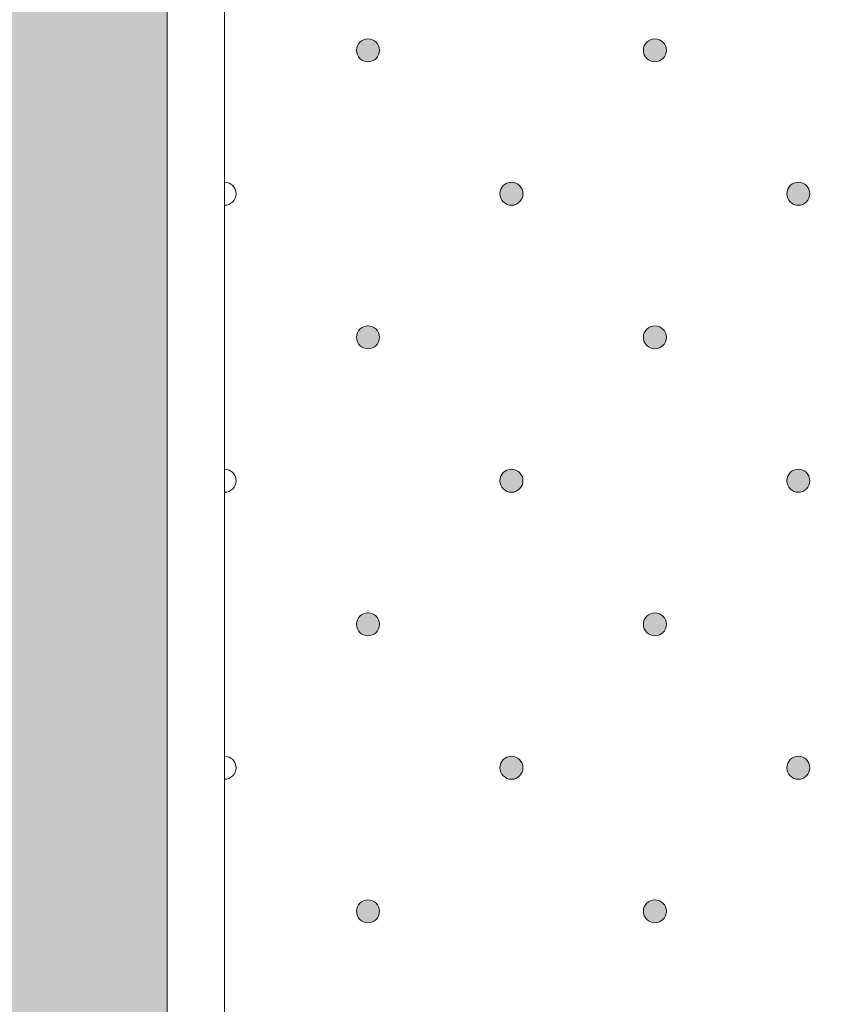
# Model space of a CAD drawing. Units: millimetres. Extents: x 0 to 208, y -208 to 0.
# Drawn here: x 27 to 34, y -119 to -111 of the extents above; entities that cross this region are included whole.
import ezdxf

# ---------------------------------------------------------------- set-up
doc = ezdxf.new("R2010")
doc.units = ezdxf.units.MM
doc.header["$MEASUREMENT"] = 0
for name, color, linetype in [('GKA_GIPSBAUPLATTE_A', 7, 'Continuous'), ('GKA_GIPSBAUPLATTE_A_MUSTER', 7, 'Continuous'), ('UKA_ALU_UK', 7, 'Continuous'), ('XX_FARBE', 7, 'Continuous')]:
    doc.layers.add(name, color=color, linetype=linetype)

# ---------------------------------------------------------------- blocks, each defined once
blk = doc.blocks.new('block 61')
at = {"layer": 'GKA_GIPSBAUPLATTE_A_MUSTER'}
h = blk.add_hatch(color=250, dxfattribs=at)
edge = h.paths.add_edge_path()
edge.add_spline(control_points=[(32.7502, -110.9001), (32.8054, -110.9001), (32.8502, -110.9448), (32.8502, -111.0001), (32.8502, -111.0553), (32.8054, -111.1001), (32.7502, -111.1001), (32.695, -111.1001), (32.6502, -111.0553), (32.6502, -111.0001), (32.6502, -110.9448), (32.695, -110.9001), (32.7502, -110.9001)], knot_values=[0, 0, 0, 0, 1, 1, 1, 2, 2, 2, 3, 3, 3, 4, 4, 4, 4], degree=3, periodic=1)
at = {"layer": 'GKA_GIPSBAUPLATTE_A_MUSTER', "lineweight": 0}
blk.add_open_spline([(32.7502, -110.9001), (32.8054, -110.9001), (32.8502, -110.9448), (32.8502, -111.0001), (32.8502, -111.0553), (32.8054, -111.1001), (32.7502, -111.1001), (32.695, -111.1001), (32.6502, -111.0553), (32.6502, -111.0001), (32.6502, -110.9448), (32.695, -110.9001), (32.7502, -110.9001)], degree=3, knots=[0, 0, 0, 0, 1, 1, 1, 2, 2, 2, 3, 3, 3, 4, 4, 4, 4], dxfattribs=at)
at = {"layer": 'GKA_GIPSBAUPLATTE_A_MUSTER', "color": 250, "lineweight": 20}
blk.add_open_spline([(32.7502, -110.9001), (32.8054, -110.9001), (32.8502, -110.9448), (32.8502, -111.0001), (32.8502, -111.0553), (32.8054, -111.1001), (32.7502, -111.1001), (32.695, -111.1001), (32.6502, -111.0553), (32.6502, -111.0001), (32.6502, -110.9448), (32.695, -110.9001), (32.7502, -110.9001)], degree=3, knots=[0, 0, 0, 0, 1, 1, 1, 2, 2, 2, 3, 3, 3, 4, 4, 4, 4], dxfattribs=at)
blk = doc.blocks.new('block 62')
at = {"layer": 'GKA_GIPSBAUPLATTE_A_MUSTER'}
h = blk.add_hatch(color=250, dxfattribs=at)
edge = h.paths.add_edge_path()
edge.add_spline(control_points=[(30.2501, -110.9001), (30.3054, -110.9001), (30.3501, -110.9448), (30.3501, -111.0001), (30.3501, -111.0553), (30.3054, -111.1001), (30.2501, -111.1001), (30.1949, -111.1001), (30.1502, -111.0553), (30.1502, -111.0001), (30.1502, -110.9448), (30.1949, -110.9001), (30.2501, -110.9001)], knot_values=[0, 0, 0, 0, 1, 1, 1, 2, 2, 2, 3, 3, 3, 4, 4, 4, 4], degree=3, periodic=1)
at = {"layer": 'GKA_GIPSBAUPLATTE_A_MUSTER', "lineweight": 0}
blk.add_open_spline([(30.2501, -110.9001), (30.3054, -110.9001), (30.3501, -110.9448), (30.3501, -111.0001), (30.3501, -111.0553), (30.3054, -111.1001), (30.2501, -111.1001), (30.1949, -111.1001), (30.1502, -111.0553), (30.1502, -111.0001), (30.1502, -110.9448), (30.1949, -110.9001), (30.2501, -110.9001)], degree=3, knots=[0, 0, 0, 0, 1, 1, 1, 2, 2, 2, 3, 3, 3, 4, 4, 4, 4], dxfattribs=at)
at = {"layer": 'GKA_GIPSBAUPLATTE_A_MUSTER', "color": 250, "lineweight": 20}
blk.add_open_spline([(30.2501, -110.9001), (30.3054, -110.9001), (30.3501, -110.9448), (30.3501, -111.0001), (30.3501, -111.0553), (30.3054, -111.1001), (30.2501, -111.1001), (30.1949, -111.1001), (30.1502, -111.0553), (30.1502, -111.0001), (30.1502, -110.9448), (30.1949, -110.9001), (30.2501, -110.9001)], degree=3, knots=[0, 0, 0, 0, 1, 1, 1, 2, 2, 2, 3, 3, 3, 4, 4, 4, 4], dxfattribs=at)
blk = doc.blocks.new('block 66')
at = {"layer": 'GKA_GIPSBAUPLATTE_A_MUSTER'}
h = blk.add_hatch(color=250, dxfattribs=at)
edge = h.paths.add_edge_path()
edge.add_spline(control_points=[(34.0003, -112.1501), (34.0555, -112.1501), (34.1003, -112.1949), (34.1003, -112.2501), (34.1003, -112.3053), (34.0555, -112.3501), (34.0003, -112.3501), (33.9451, -112.3501), (33.9003, -112.3053), (33.9003, -112.2501), (33.9003, -112.1949), (33.9451, -112.1501), (34.0003, -112.1501)], knot_values=[0, 0, 0, 0, 1, 1, 1, 2, 2, 2, 3, 3, 3, 4, 4, 4, 4], degree=3, periodic=1)
at = {"layer": 'GKA_GIPSBAUPLATTE_A_MUSTER', "lineweight": 0}
blk.add_open_spline([(34.0003, -112.1501), (34.0555, -112.1501), (34.1003, -112.1949), (34.1003, -112.2501), (34.1003, -112.3053), (34.0555, -112.3501), (34.0003, -112.3501), (33.9451, -112.3501), (33.9003, -112.3053), (33.9003, -112.2501), (33.9003, -112.1949), (33.9451, -112.1501), (34.0003, -112.1501)], degree=3, knots=[0, 0, 0, 0, 1, 1, 1, 2, 2, 2, 3, 3, 3, 4, 4, 4, 4], dxfattribs=at)
at = {"layer": 'GKA_GIPSBAUPLATTE_A_MUSTER', "color": 250, "lineweight": 20}
blk.add_open_spline([(34.0003, -112.1501), (34.0555, -112.1501), (34.1003, -112.1949), (34.1003, -112.2501), (34.1003, -112.3053), (34.0555, -112.3501), (34.0003, -112.3501), (33.9451, -112.3501), (33.9003, -112.3053), (33.9003, -112.2501), (33.9003, -112.1949), (33.9451, -112.1501), (34.0003, -112.1501)], degree=3, knots=[0, 0, 0, 0, 1, 1, 1, 2, 2, 2, 3, 3, 3, 4, 4, 4, 4], dxfattribs=at)
blk = doc.blocks.new('block 67')
at = {"layer": 'GKA_GIPSBAUPLATTE_A_MUSTER'}
h = blk.add_hatch(color=250, dxfattribs=at)
edge = h.paths.add_edge_path()
edge.add_spline(control_points=[(31.5002, -112.1501), (31.5554, -112.1501), (31.6002, -112.1949), (31.6002, -112.2501), (31.6002, -112.3053), (31.5554, -112.3501), (31.5002, -112.3501), (31.445, -112.3501), (31.4002, -112.3053), (31.4002, -112.2501), (31.4002, -112.1949), (31.445, -112.1501), (31.5002, -112.1501)], knot_values=[0, 0, 0, 0, 1, 1, 1, 2, 2, 2, 3, 3, 3, 4, 4, 4, 4], degree=3, periodic=1)
at = {"layer": 'GKA_GIPSBAUPLATTE_A_MUSTER', "lineweight": 0}
blk.add_open_spline([(31.5002, -112.1501), (31.5554, -112.1501), (31.6002, -112.1949), (31.6002, -112.2501), (31.6002, -112.3053), (31.5554, -112.3501), (31.5002, -112.3501), (31.445, -112.3501), (31.4002, -112.3053), (31.4002, -112.2501), (31.4002, -112.1949), (31.445, -112.1501), (31.5002, -112.1501)], degree=3, knots=[0, 0, 0, 0, 1, 1, 1, 2, 2, 2, 3, 3, 3, 4, 4, 4, 4], dxfattribs=at)
at = {"layer": 'GKA_GIPSBAUPLATTE_A_MUSTER', "color": 250, "lineweight": 20}
blk.add_open_spline([(31.5002, -112.1501), (31.5554, -112.1501), (31.6002, -112.1949), (31.6002, -112.2501), (31.6002, -112.3053), (31.5554, -112.3501), (31.5002, -112.3501), (31.445, -112.3501), (31.4002, -112.3053), (31.4002, -112.2501), (31.4002, -112.1949), (31.445, -112.1501), (31.5002, -112.1501)], degree=3, knots=[0, 0, 0, 0, 1, 1, 1, 2, 2, 2, 3, 3, 3, 4, 4, 4, 4], dxfattribs=at)
blk = doc.blocks.new('block 68')
at = {"layer": 'GKA_GIPSBAUPLATTE_A_MUSTER', "lineweight": 0}
blk.add_open_spline([(29.0002, -112.1501), (29.0554, -112.1501), (29.1003, -112.1949), (29.1003, -112.2501), (29.1003, -112.3053), (29.0554, -112.3501), (29.0002, -112.3501)], degree=3, knots=[0, 0, 0, 0, 1, 1, 1, 2, 2, 2, 2], dxfattribs=at)
at = {"layer": 'GKA_GIPSBAUPLATTE_A_MUSTER', "color": 250, "lineweight": 20}
blk.add_open_spline([(29.0002, -112.1501), (29.0554, -112.1501), (29.1003, -112.1949), (29.1003, -112.2501), (29.1003, -112.3053), (29.0554, -112.3501), (29.0002, -112.3501)], degree=3, knots=[0, 0, 0, 0, 1, 1, 1, 2, 2, 2, 2], dxfattribs=at)
blk = doc.blocks.new('block 72')
at = {"layer": 'GKA_GIPSBAUPLATTE_A_MUSTER'}
h = blk.add_hatch(color=250, dxfattribs=at)
edge = h.paths.add_edge_path()
edge.add_spline(control_points=[(32.7502, -113.4001), (32.8054, -113.4001), (32.8502, -113.4448), (32.8502, -113.5001), (32.8502, -113.5553), (32.8054, -113.6001), (32.7502, -113.6001), (32.695, -113.6001), (32.6502, -113.5553), (32.6502, -113.5001), (32.6502, -113.4448), (32.695, -113.4001), (32.7502, -113.4001)], knot_values=[0, 0, 0, 0, 1, 1, 1, 2, 2, 2, 3, 3, 3, 4, 4, 4, 4], degree=3, periodic=1)
at = {"layer": 'GKA_GIPSBAUPLATTE_A_MUSTER', "lineweight": 0}
blk.add_open_spline([(32.7502, -113.4001), (32.8054, -113.4001), (32.8502, -113.4448), (32.8502, -113.5001), (32.8502, -113.5553), (32.8054, -113.6001), (32.7502, -113.6001), (32.695, -113.6001), (32.6502, -113.5553), (32.6502, -113.5001), (32.6502, -113.4448), (32.695, -113.4001), (32.7502, -113.4001)], degree=3, knots=[0, 0, 0, 0, 1, 1, 1, 2, 2, 2, 3, 3, 3, 4, 4, 4, 4], dxfattribs=at)
at = {"layer": 'GKA_GIPSBAUPLATTE_A_MUSTER', "color": 250, "lineweight": 20}
blk.add_open_spline([(32.7502, -113.4001), (32.8054, -113.4001), (32.8502, -113.4448), (32.8502, -113.5001), (32.8502, -113.5553), (32.8054, -113.6001), (32.7502, -113.6001), (32.695, -113.6001), (32.6502, -113.5553), (32.6502, -113.5001), (32.6502, -113.4448), (32.695, -113.4001), (32.7502, -113.4001)], degree=3, knots=[0, 0, 0, 0, 1, 1, 1, 2, 2, 2, 3, 3, 3, 4, 4, 4, 4], dxfattribs=at)
blk = doc.blocks.new('block 73')
at = {"layer": 'GKA_GIPSBAUPLATTE_A_MUSTER'}
h = blk.add_hatch(color=250, dxfattribs=at)
edge = h.paths.add_edge_path()
edge.add_spline(control_points=[(30.2501, -113.4001), (30.3054, -113.4001), (30.3501, -113.4448), (30.3501, -113.5001), (30.3501, -113.5553), (30.3054, -113.6001), (30.2501, -113.6001), (30.1949, -113.6001), (30.1502, -113.5553), (30.1502, -113.5001), (30.1502, -113.4448), (30.1949, -113.4001), (30.2501, -113.4001)], knot_values=[0, 0, 0, 0, 1, 1, 1, 2, 2, 2, 3, 3, 3, 4, 4, 4, 4], degree=3, periodic=1)
at = {"layer": 'GKA_GIPSBAUPLATTE_A_MUSTER', "lineweight": 0}
blk.add_open_spline([(30.2501, -113.4001), (30.3054, -113.4001), (30.3501, -113.4448), (30.3501, -113.5001), (30.3501, -113.5553), (30.3054, -113.6001), (30.2501, -113.6001), (30.1949, -113.6001), (30.1502, -113.5553), (30.1502, -113.5001), (30.1502, -113.4448), (30.1949, -113.4001), (30.2501, -113.4001)], degree=3, knots=[0, 0, 0, 0, 1, 1, 1, 2, 2, 2, 3, 3, 3, 4, 4, 4, 4], dxfattribs=at)
at = {"layer": 'GKA_GIPSBAUPLATTE_A_MUSTER', "color": 250, "lineweight": 20}
blk.add_open_spline([(30.2501, -113.4001), (30.3054, -113.4001), (30.3501, -113.4448), (30.3501, -113.5001), (30.3501, -113.5553), (30.3054, -113.6001), (30.2501, -113.6001), (30.1949, -113.6001), (30.1502, -113.5553), (30.1502, -113.5001), (30.1502, -113.4448), (30.1949, -113.4001), (30.2501, -113.4001)], degree=3, knots=[0, 0, 0, 0, 1, 1, 1, 2, 2, 2, 3, 3, 3, 4, 4, 4, 4], dxfattribs=at)
blk = doc.blocks.new('block 77')
at = {"layer": 'GKA_GIPSBAUPLATTE_A_MUSTER'}
h = blk.add_hatch(color=250, dxfattribs=at)
edge = h.paths.add_edge_path()
edge.add_spline(control_points=[(34.0003, -114.6501), (34.0555, -114.6501), (34.1003, -114.6948), (34.1003, -114.7501), (34.1003, -114.8053), (34.0555, -114.8501), (34.0003, -114.8501), (33.9451, -114.8501), (33.9003, -114.8053), (33.9003, -114.7501), (33.9003, -114.6948), (33.9451, -114.6501), (34.0003, -114.6501)], knot_values=[0, 0, 0, 0, 1, 1, 1, 2, 2, 2, 3, 3, 3, 4, 4, 4, 4], degree=3, periodic=1)
at = {"layer": 'GKA_GIPSBAUPLATTE_A_MUSTER', "lineweight": 0}
blk.add_open_spline([(34.0003, -114.6501), (34.0555, -114.6501), (34.1003, -114.6948), (34.1003, -114.7501), (34.1003, -114.8053), (34.0555, -114.8501), (34.0003, -114.8501), (33.9451, -114.8501), (33.9003, -114.8053), (33.9003, -114.7501), (33.9003, -114.6948), (33.9451, -114.6501), (34.0003, -114.6501)], degree=3, knots=[0, 0, 0, 0, 1, 1, 1, 2, 2, 2, 3, 3, 3, 4, 4, 4, 4], dxfattribs=at)
at = {"layer": 'GKA_GIPSBAUPLATTE_A_MUSTER', "color": 250, "lineweight": 20}
blk.add_open_spline([(34.0003, -114.6501), (34.0555, -114.6501), (34.1003, -114.6948), (34.1003, -114.7501), (34.1003, -114.8053), (34.0555, -114.8501), (34.0003, -114.8501), (33.9451, -114.8501), (33.9003, -114.8053), (33.9003, -114.7501), (33.9003, -114.6948), (33.9451, -114.6501), (34.0003, -114.6501)], degree=3, knots=[0, 0, 0, 0, 1, 1, 1, 2, 2, 2, 3, 3, 3, 4, 4, 4, 4], dxfattribs=at)
blk = doc.blocks.new('block 78')
at = {"layer": 'GKA_GIPSBAUPLATTE_A_MUSTER'}
h = blk.add_hatch(color=250, dxfattribs=at)
edge = h.paths.add_edge_path()
edge.add_spline(control_points=[(31.5002, -114.6501), (31.5554, -114.6501), (31.6002, -114.6948), (31.6002, -114.7501), (31.6002, -114.8053), (31.5554, -114.8501), (31.5002, -114.8501), (31.445, -114.8501), (31.4002, -114.8053), (31.4002, -114.7501), (31.4002, -114.6948), (31.445, -114.6501), (31.5002, -114.6501)], knot_values=[0, 0, 0, 0, 1, 1, 1, 2, 2, 2, 3, 3, 3, 4, 4, 4, 4], degree=3, periodic=1)
at = {"layer": 'GKA_GIPSBAUPLATTE_A_MUSTER', "lineweight": 0}
blk.add_open_spline([(31.5002, -114.6501), (31.5554, -114.6501), (31.6002, -114.6948), (31.6002, -114.7501), (31.6002, -114.8053), (31.5554, -114.8501), (31.5002, -114.8501), (31.445, -114.8501), (31.4002, -114.8053), (31.4002, -114.7501), (31.4002, -114.6948), (31.445, -114.6501), (31.5002, -114.6501)], degree=3, knots=[0, 0, 0, 0, 1, 1, 1, 2, 2, 2, 3, 3, 3, 4, 4, 4, 4], dxfattribs=at)
at = {"layer": 'GKA_GIPSBAUPLATTE_A_MUSTER', "color": 250, "lineweight": 20}
blk.add_open_spline([(31.5002, -114.6501), (31.5554, -114.6501), (31.6002, -114.6948), (31.6002, -114.7501), (31.6002, -114.8053), (31.5554, -114.8501), (31.5002, -114.8501), (31.445, -114.8501), (31.4002, -114.8053), (31.4002, -114.7501), (31.4002, -114.6948), (31.445, -114.6501), (31.5002, -114.6501)], degree=3, knots=[0, 0, 0, 0, 1, 1, 1, 2, 2, 2, 3, 3, 3, 4, 4, 4, 4], dxfattribs=at)
blk = doc.blocks.new('block 79')
at = {"layer": 'GKA_GIPSBAUPLATTE_A_MUSTER', "lineweight": 0}
blk.add_open_spline([(29.0002, -114.6501), (29.0554, -114.6501), (29.1003, -114.6948), (29.1003, -114.7501), (29.1003, -114.8053), (29.0554, -114.8501), (29.0002, -114.8501)], degree=3, knots=[0, 0, 0, 0, 1, 1, 1, 2, 2, 2, 2], dxfattribs=at)
at = {"layer": 'GKA_GIPSBAUPLATTE_A_MUSTER', "color": 250, "lineweight": 20}
blk.add_open_spline([(29.0002, -114.6501), (29.0554, -114.6501), (29.1003, -114.6948), (29.1003, -114.7501), (29.1003, -114.8053), (29.0554, -114.8501), (29.0002, -114.8501)], degree=3, knots=[0, 0, 0, 0, 1, 1, 1, 2, 2, 2, 2], dxfattribs=at)
blk = doc.blocks.new('block 83')
at = {"layer": 'GKA_GIPSBAUPLATTE_A_MUSTER'}
h = blk.add_hatch(color=250, dxfattribs=at)
edge = h.paths.add_edge_path()
edge.add_spline(control_points=[(32.7502, -115.9001), (32.8054, -115.9001), (32.8502, -115.9448), (32.8502, -116), (32.8502, -116.0553), (32.8054, -116.1), (32.7502, -116.1), (32.695, -116.1), (32.6502, -116.0553), (32.6502, -116), (32.6502, -115.9448), (32.695, -115.9001), (32.7502, -115.9001)], knot_values=[0, 0, 0, 0, 1, 1, 1, 2, 2, 2, 3, 3, 3, 4, 4, 4, 4], degree=3, periodic=1)
at = {"layer": 'GKA_GIPSBAUPLATTE_A_MUSTER', "lineweight": 0}
blk.add_open_spline([(32.7502, -115.9001), (32.8054, -115.9001), (32.8502, -115.9448), (32.8502, -116), (32.8502, -116.0553), (32.8054, -116.1), (32.7502, -116.1), (32.695, -116.1), (32.6502, -116.0553), (32.6502, -116), (32.6502, -115.9448), (32.695, -115.9001), (32.7502, -115.9001)], degree=3, knots=[0, 0, 0, 0, 1, 1, 1, 2, 2, 2, 3, 3, 3, 4, 4, 4, 4], dxfattribs=at)
at = {"layer": 'GKA_GIPSBAUPLATTE_A_MUSTER', "color": 250, "lineweight": 20}
blk.add_open_spline([(32.7502, -115.9001), (32.8054, -115.9001), (32.8502, -115.9448), (32.8502, -116), (32.8502, -116.0553), (32.8054, -116.1), (32.7502, -116.1), (32.695, -116.1), (32.6502, -116.0553), (32.6502, -116), (32.6502, -115.9448), (32.695, -115.9001), (32.7502, -115.9001)], degree=3, knots=[0, 0, 0, 0, 1, 1, 1, 2, 2, 2, 3, 3, 3, 4, 4, 4, 4], dxfattribs=at)
blk = doc.blocks.new('block 84')
at = {"layer": 'GKA_GIPSBAUPLATTE_A_MUSTER'}
h = blk.add_hatch(color=250, dxfattribs=at)
edge = h.paths.add_edge_path()
edge.add_spline(control_points=[(30.2501, -115.9001), (30.3054, -115.9001), (30.3501, -115.9448), (30.3501, -116), (30.3501, -116.0553), (30.3054, -116.1), (30.2501, -116.1), (30.1949, -116.1), (30.1502, -116.0553), (30.1502, -116), (30.1502, -115.9448), (30.1949, -115.9001), (30.2501, -115.9001)], knot_values=[0, 0, 0, 0, 1, 1, 1, 2, 2, 2, 3, 3, 3, 4, 4, 4, 4], degree=3, periodic=1)
at = {"layer": 'GKA_GIPSBAUPLATTE_A_MUSTER', "lineweight": 0}
blk.add_open_spline([(30.2501, -115.9001), (30.3054, -115.9001), (30.3501, -115.9448), (30.3501, -116), (30.3501, -116.0553), (30.3054, -116.1), (30.2501, -116.1), (30.1949, -116.1), (30.1502, -116.0553), (30.1502, -116), (30.1502, -115.9448), (30.1949, -115.9001), (30.2501, -115.9001)], degree=3, knots=[0, 0, 0, 0, 1, 1, 1, 2, 2, 2, 3, 3, 3, 4, 4, 4, 4], dxfattribs=at)
at = {"layer": 'GKA_GIPSBAUPLATTE_A_MUSTER', "color": 250, "lineweight": 20}
blk.add_open_spline([(30.2501, -115.9001), (30.3054, -115.9001), (30.3501, -115.9448), (30.3501, -116), (30.3501, -116.0553), (30.3054, -116.1), (30.2501, -116.1), (30.1949, -116.1), (30.1502, -116.0553), (30.1502, -116), (30.1502, -115.9448), (30.1949, -115.9001), (30.2501, -115.9001)], degree=3, knots=[0, 0, 0, 0, 1, 1, 1, 2, 2, 2, 3, 3, 3, 4, 4, 4, 4], dxfattribs=at)
blk = doc.blocks.new('block 88')
at = {"layer": 'GKA_GIPSBAUPLATTE_A_MUSTER'}
h = blk.add_hatch(color=250, dxfattribs=at)
edge = h.paths.add_edge_path()
edge.add_spline(control_points=[(34.0003, -117.1501), (34.0555, -117.1501), (34.1003, -117.1948), (34.1003, -117.25), (34.1003, -117.3053), (34.0555, -117.35), (34.0003, -117.35), (33.9451, -117.35), (33.9003, -117.3053), (33.9003, -117.25), (33.9003, -117.1948), (33.9451, -117.1501), (34.0003, -117.1501)], knot_values=[0, 0, 0, 0, 1, 1, 1, 2, 2, 2, 3, 3, 3, 4, 4, 4, 4], degree=3, periodic=1)
at = {"layer": 'GKA_GIPSBAUPLATTE_A_MUSTER', "lineweight": 0}
blk.add_open_spline([(34.0003, -117.1501), (34.0555, -117.1501), (34.1003, -117.1948), (34.1003, -117.25), (34.1003, -117.3053), (34.0555, -117.35), (34.0003, -117.35), (33.9451, -117.35), (33.9003, -117.3053), (33.9003, -117.25), (33.9003, -117.1948), (33.9451, -117.1501), (34.0003, -117.1501)], degree=3, knots=[0, 0, 0, 0, 1, 1, 1, 2, 2, 2, 3, 3, 3, 4, 4, 4, 4], dxfattribs=at)
at = {"layer": 'GKA_GIPSBAUPLATTE_A_MUSTER', "color": 250, "lineweight": 20}
blk.add_open_spline([(34.0003, -117.1501), (34.0555, -117.1501), (34.1003, -117.1948), (34.1003, -117.25), (34.1003, -117.3053), (34.0555, -117.35), (34.0003, -117.35), (33.9451, -117.35), (33.9003, -117.3053), (33.9003, -117.25), (33.9003, -117.1948), (33.9451, -117.1501), (34.0003, -117.1501)], degree=3, knots=[0, 0, 0, 0, 1, 1, 1, 2, 2, 2, 3, 3, 3, 4, 4, 4, 4], dxfattribs=at)
blk = doc.blocks.new('block 89')
at = {"layer": 'GKA_GIPSBAUPLATTE_A_MUSTER'}
h = blk.add_hatch(color=250, dxfattribs=at)
edge = h.paths.add_edge_path()
edge.add_spline(control_points=[(31.5002, -117.1501), (31.5554, -117.1501), (31.6002, -117.1948), (31.6002, -117.25), (31.6002, -117.3053), (31.5554, -117.35), (31.5002, -117.35), (31.445, -117.35), (31.4002, -117.3053), (31.4002, -117.25), (31.4002, -117.1948), (31.445, -117.1501), (31.5002, -117.1501)], knot_values=[0, 0, 0, 0, 1, 1, 1, 2, 2, 2, 3, 3, 3, 4, 4, 4, 4], degree=3, periodic=1)
at = {"layer": 'GKA_GIPSBAUPLATTE_A_MUSTER', "lineweight": 0}
blk.add_open_spline([(31.5002, -117.1501), (31.5554, -117.1501), (31.6002, -117.1948), (31.6002, -117.25), (31.6002, -117.3053), (31.5554, -117.35), (31.5002, -117.35), (31.445, -117.35), (31.4002, -117.3053), (31.4002, -117.25), (31.4002, -117.1948), (31.445, -117.1501), (31.5002, -117.1501)], degree=3, knots=[0, 0, 0, 0, 1, 1, 1, 2, 2, 2, 3, 3, 3, 4, 4, 4, 4], dxfattribs=at)
at = {"layer": 'GKA_GIPSBAUPLATTE_A_MUSTER', "color": 250, "lineweight": 20}
blk.add_open_spline([(31.5002, -117.1501), (31.5554, -117.1501), (31.6002, -117.1948), (31.6002, -117.25), (31.6002, -117.3053), (31.5554, -117.35), (31.5002, -117.35), (31.445, -117.35), (31.4002, -117.3053), (31.4002, -117.25), (31.4002, -117.1948), (31.445, -117.1501), (31.5002, -117.1501)], degree=3, knots=[0, 0, 0, 0, 1, 1, 1, 2, 2, 2, 3, 3, 3, 4, 4, 4, 4], dxfattribs=at)
blk = doc.blocks.new('block 90')
at = {"layer": 'GKA_GIPSBAUPLATTE_A_MUSTER', "lineweight": 0}
blk.add_open_spline([(29.0002, -117.1501), (29.0554, -117.1501), (29.1003, -117.1948), (29.1003, -117.25), (29.1003, -117.3053), (29.0554, -117.3501), (29.0002, -117.3501)], degree=3, knots=[0, 0, 0, 0, 1, 1, 1, 2, 2, 2, 2], dxfattribs=at)
at = {"layer": 'GKA_GIPSBAUPLATTE_A_MUSTER', "color": 250, "lineweight": 20}
blk.add_open_spline([(29.0002, -117.1501), (29.0554, -117.1501), (29.1003, -117.1948), (29.1003, -117.25), (29.1003, -117.3053), (29.0554, -117.3501), (29.0002, -117.3501)], degree=3, knots=[0, 0, 0, 0, 1, 1, 1, 2, 2, 2, 2], dxfattribs=at)
blk = doc.blocks.new('block 94')
at = {"layer": 'GKA_GIPSBAUPLATTE_A_MUSTER'}
h = blk.add_hatch(color=250, dxfattribs=at)
edge = h.paths.add_edge_path()
edge.add_spline(control_points=[(32.7502, -118.4001), (32.8054, -118.4001), (32.8502, -118.4448), (32.8502, -118.5), (32.8502, -118.5552), (32.8054, -118.6), (32.7502, -118.6), (32.695, -118.6), (32.6502, -118.5552), (32.6502, -118.5), (32.6502, -118.4448), (32.695, -118.4001), (32.7502, -118.4001)], knot_values=[0, 0, 0, 0, 1, 1, 1, 2, 2, 2, 3, 3, 3, 4, 4, 4, 4], degree=3, periodic=1)
at = {"layer": 'GKA_GIPSBAUPLATTE_A_MUSTER', "lineweight": 0}
blk.add_open_spline([(32.7502, -118.4001), (32.8054, -118.4001), (32.8502, -118.4448), (32.8502, -118.5), (32.8502, -118.5552), (32.8054, -118.6), (32.7502, -118.6), (32.695, -118.6), (32.6502, -118.5552), (32.6502, -118.5), (32.6502, -118.4448), (32.695, -118.4001), (32.7502, -118.4001)], degree=3, knots=[0, 0, 0, 0, 1, 1, 1, 2, 2, 2, 3, 3, 3, 4, 4, 4, 4], dxfattribs=at)
at = {"layer": 'GKA_GIPSBAUPLATTE_A_MUSTER', "color": 250, "lineweight": 20}
blk.add_open_spline([(32.7502, -118.4001), (32.8054, -118.4001), (32.8502, -118.4448), (32.8502, -118.5), (32.8502, -118.5552), (32.8054, -118.6), (32.7502, -118.6), (32.695, -118.6), (32.6502, -118.5552), (32.6502, -118.5), (32.6502, -118.4448), (32.695, -118.4001), (32.7502, -118.4001)], degree=3, knots=[0, 0, 0, 0, 1, 1, 1, 2, 2, 2, 3, 3, 3, 4, 4, 4, 4], dxfattribs=at)
blk = doc.blocks.new('block 95')
at = {"layer": 'GKA_GIPSBAUPLATTE_A_MUSTER'}
h = blk.add_hatch(color=250, dxfattribs=at)
edge = h.paths.add_edge_path()
edge.add_spline(control_points=[(30.2501, -118.4001), (30.3054, -118.4001), (30.3501, -118.4448), (30.3501, -118.5), (30.3501, -118.5552), (30.3054, -118.6), (30.2501, -118.6), (30.1949, -118.6), (30.1502, -118.5552), (30.1502, -118.5), (30.1502, -118.4448), (30.1949, -118.4001), (30.2501, -118.4001)], knot_values=[0, 0, 0, 0, 1, 1, 1, 2, 2, 2, 3, 3, 3, 4, 4, 4, 4], degree=3, periodic=1)
at = {"layer": 'GKA_GIPSBAUPLATTE_A_MUSTER', "lineweight": 0}
blk.add_open_spline([(30.2501, -118.4001), (30.3054, -118.4001), (30.3501, -118.4448), (30.3501, -118.5), (30.3501, -118.5552), (30.3054, -118.6), (30.2501, -118.6), (30.1949, -118.6), (30.1502, -118.5552), (30.1502, -118.5), (30.1502, -118.4448), (30.1949, -118.4001), (30.2501, -118.4001)], degree=3, knots=[0, 0, 0, 0, 1, 1, 1, 2, 2, 2, 3, 3, 3, 4, 4, 4, 4], dxfattribs=at)
at = {"layer": 'GKA_GIPSBAUPLATTE_A_MUSTER', "color": 250, "lineweight": 20}
blk.add_open_spline([(30.2501, -118.4001), (30.3054, -118.4001), (30.3501, -118.4448), (30.3501, -118.5), (30.3501, -118.5552), (30.3054, -118.6), (30.2501, -118.6), (30.1949, -118.6), (30.1502, -118.5552), (30.1502, -118.5), (30.1502, -118.4448), (30.1949, -118.4001), (30.2501, -118.4001)], degree=3, knots=[0, 0, 0, 0, 1, 1, 1, 2, 2, 2, 3, 3, 3, 4, 4, 4, 4], dxfattribs=at)

msp = doc.modelspace()

# ---------------------------------------------------------------- hatches: boundary and pattern name
at = {"layer": 'XX_FARBE'}
h = msp.add_hatch(color=254, dxfattribs=at)
h.dxf.hatch_style = 2
edge = h.paths.add_edge_path()
edge.add_spline(control_points=[(0, -175), (0, -175), (18.9325, -175.0022), (18.9325, -175.0022), (19.1567, -175.0022), (19.3664, -174.8915), (19.4929, -174.7067), (19.6198, -174.5216), (19.8292, -174.4109), (20.0537, -174.4109), (20.0537, -174.4109), (21.9554, -174.4109), (21.9554, -174.4109), (22.1796, -174.4109), (22.3894, -174.5216), (22.5158, -174.7067), (22.6427, -174.8915), (22.8525, -175.0022), (23.0766, -175.0022), (23.0766, -175.0022), (26.1204, -175.0022), (26.1204, -175.0022), (26.4958, -175.0022), (26.7998, -174.6982), (26.7998, -174.3228), (26.7998, -174.3228), (26.7998, 0), (26.7998, 0), (26.7998, 0), (28.4998, 0), (28.4998, 0), (28.4998, 0), (28.4998, -176.3206), (28.4998, -176.3206), (28.4998, -176.696), (28.1753, -177), (27.7999, -177), (27.7999, -177), (0, -176.9978), (0, -176.9978), (0, -176.9978), (0, -175), (0, -175)], knot_values=[0, 0, 0, 0, 1, 1, 1, 2, 2, 2, 3, 3, 3, 4, 4, 4, 5, 5, 5, 6, 6, 6, 7, 7, 7, 8, 8, 8, 9, 9, 9, 10, 10, 10, 11, 11, 11, 12, 12, 12, 13, 13, 13, 14, 14, 14, 14], degree=3, periodic=1)

# ---------------------------------------------------------------- linework, layer by layer
at = {"layer": 'GKA_GIPSBAUPLATTE_A', "color": 250, "lineweight": 20}
msp.add_lwpolyline([(29.0002, 0), (29.0002, -171), (41.5001, -171), (41.5001, 0)], dxfattribs=at)
at = {"layer": 'UKA_ALU_UK', "color": 250, "lineweight": 20}
msp.add_open_spline([(0, -176.9978), (0, -176.9978), (27.7999, -177), (27.7999, -177), (28.1753, -177), (28.4998, -176.696), (28.4998, -176.3206), (28.4998, -176.3206), (28.4998, 0), (28.4998, 0)], degree=3, knots=[0, 0, 0, 0, 1, 1, 1, 2, 2, 2, 3, 3, 3, 3], dxfattribs=at)
at = {"layer": 'XX_FARBE', "lineweight": 0}
msp.add_open_spline([(0, -175), (0, -175), (18.9325, -175.0022), (18.9325, -175.0022), (19.1567, -175.0022), (19.3664, -174.8915), (19.4929, -174.7067), (19.6198, -174.5216), (19.8292, -174.4109), (20.0537, -174.4109), (20.0537, -174.4109), (21.9554, -174.4109), (21.9554, -174.4109), (22.1796, -174.4109), (22.3894, -174.5216), (22.5158, -174.7067), (22.6427, -174.8915), (22.8525, -175.0022), (23.0766, -175.0022), (23.0766, -175.0022), (26.1204, -175.0022), (26.1204, -175.0022), (26.4958, -175.0022), (26.7998, -174.6982), (26.7998, -174.3228), (26.7998, -174.3228), (26.7998, 0), (26.7998, 0), (26.7998, 0), (28.4998, 0), (28.4998, 0), (28.4998, 0), (28.4998, -176.3206), (28.4998, -176.3206), (28.4998, -176.696), (28.1753, -177), (27.7999, -177), (27.7999, -177), (0, -176.9978), (0, -176.9978), (0, -176.9978), (0, -175), (0, -175)], degree=3, knots=[0, 0, 0, 0, 1, 1, 1, 2, 2, 2, 3, 3, 3, 4, 4, 4, 5, 5, 5, 6, 6, 6, 7, 7, 7, 8, 8, 8, 9, 9, 9, 10, 10, 10, 11, 11, 11, 12, 12, 12, 13, 13, 13, 14, 14, 14, 14], dxfattribs=at)

# ---------------------------------------------------------------- block references
at = {"layer": 'GKA_GIPSBAUPLATTE_A_MUSTER'}
for name in ['block 62', 'block 61', 'block 68', 'block 67', 'block 66', 'block 73', 'block 72', 'block 79', 'block 78', 'block 77', 'block 84', 'block 83', 'block 90', 'block 89', 'block 88', 'block 95', 'block 94']:
    msp.add_blockref(name, (0, 0), dxfattribs=at)

doc.saveas('drawing.dxf')
